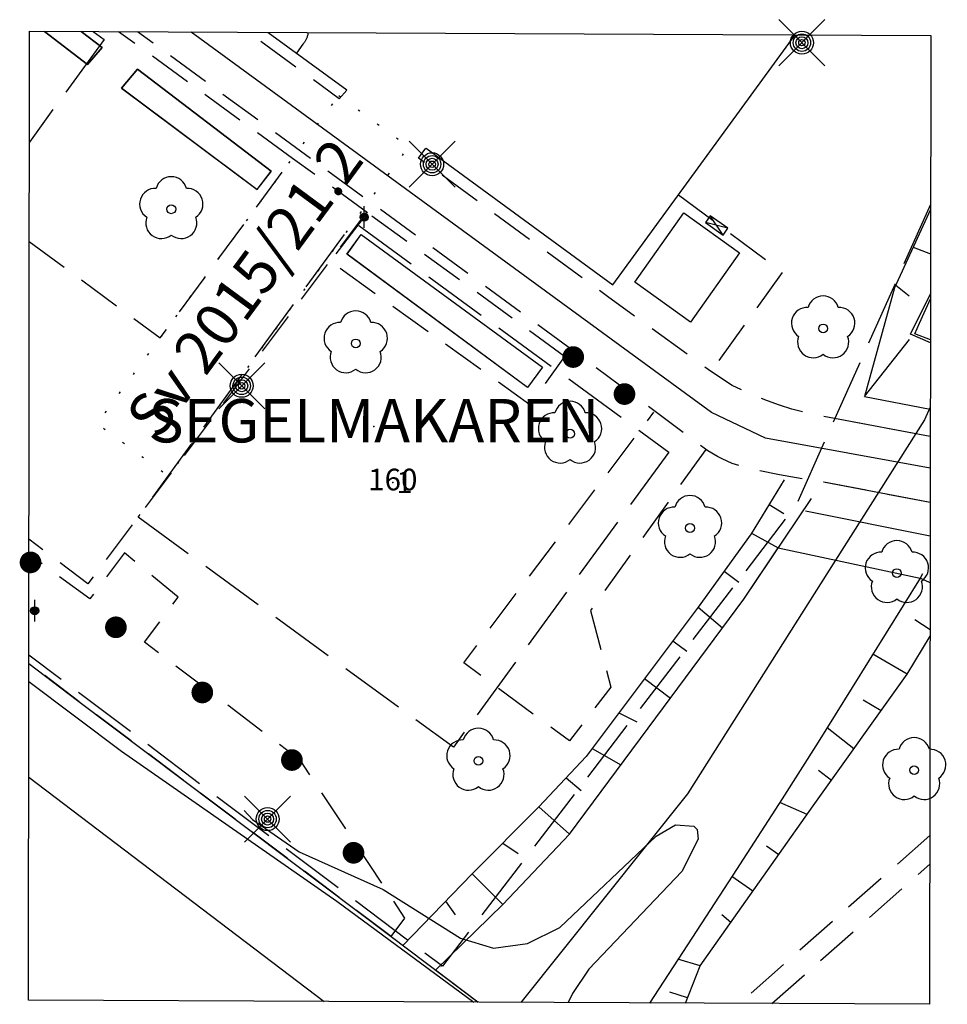
# Model space of a CAD drawing. Extents: x 154489.6 to 154532.4, y 6609427.7 to 6609473.1.
import ezdxf
from ezdxf.enums import TextEntityAlignment as Align

# ---------------------------------------------------------------- set-up
doc = ezdxf.new("R2010")
doc.units = 0
doc.header["$MEASUREMENT"] = 0
for name, pattern in [('L2-1', [3, 2, -1]), ('L3-1', [4, 3, -1]), ('P0-10', [1, 0, -1])]:
    doc.linetypes.add(name, pattern=pattern)
for name, color, linetype in [('ADRESS-SAKNAS-SAKNAS', 7, 'Continuous'), ('ADRESS_TEXT', 7, 'Continuous'), ('BELYSNING-INMÄTT-0.05', 7, 'Continuous'), ('BYGGNAD-KOMPL-INMÄTT-0.05', 7, 'Continuous'), ('FASTIGHETS_TEXT', 7, 'Continuous'), ('FASTIGHETSGRANS-INM-0.05', 7, 'L3-1'), ('FASTIGHETSGRANS-TRAKTGR-INM-0.05', 7, 'L3-1'), ('FASTIGHETSID-C-SAKNAS-SAKNAS', 7, 'Continuous'), ('GANGCYKELVAG-DIG. FOTO 10 CM-0.3', 7, 'Continuous'), ('HOJDKURVA-1M-SAKNAS-SAKNAS', 7, 'Continuous'), ('KAJBRYGGA-DIG. FOTO 5 CM-0.15', 7, 'Continuous'), ('KANT-ASFALTKANT-INMÄTT-0.05', 7, 'L2-1'), ('KANT-GRUSKANT-INMÄTT-0.05', 7, 'L2-1'), ('KANT-KANTSTEN-INMÄTT-0.05', 7, 'L2-1'), ('KANT-ÖVRIG-DIG. FOTO 5 CM-0.15', 7, 'L2-1'), ('KANT-ÖVRIG-INMÄTT-0.05', 7, 'L2-1'), ('MARK-DIKESKANT-DIG. FOTO 5 CM-0.15', 7, 'Continuous'), ('MARK-LÖVTRÄD-DIG-0.3', 7, 'Continuous'), ('MARK-LÖVTRÄD-INMÄTT-0.05', 7, 'Continuous'), ('MARK-MUR-DIG. FOTO 5 CM-0.15', 7, 'Continuous'), ('MARK-MUR-INMÄTT-0.05', 7, 'Continuous'), ('MARK-POLLARE-INMÄTT-0.05', 7, 'Continuous'), ('MARK-SLÄNTLINJE-DIG. FOTO 5 CM-0.15', 7, 'Continuous'), ('MARK-STAKET-INMÄTT-0.05', 7, 'Continuous'), ('RATTIGHET YTA-DIG-0.3', 7, 'P0-10'), ('RATTIGHET_TEXT', 7, 'Continuous'), ('STRANDLINJE-DIG. FOTO 5 CM-1', 7, 'Continuous'), ('TEKN ANLAGGN PUNKT-ELSTOLPE-INMÄTT-0.05', 7, 'Continuous'), ('TEKN ANLAGGN PUNKT-KOPPLINGSSKÅP-DIG. FOTO 5 CM-1', 7, 'Continuous'), ('TRAKTNAMN-SAKNAS-SAKNAS', 7, 'Continuous'), ('TRAKTNAMN_TEXT', 7, 'Continuous'), ('VATTENDRAG-BÄCK-DIG. FOTO 5 CM-0.15', 7, 'Continuous')]:
    doc.layers.add(name, color=color, linetype=linetype)
doc.styles.add('ARIAL', font='arial.ttf')
doc.linetypes.add('STAKET', pattern='A,10,[200,lmf.shx,S=1,R=0,X=0,Y=0],5', length=15)

# ---------------------------------------------------------------- blocks, each defined once
blk = doc.blocks.new('PS192')
blk.add_lwpolyline([(0, -0.396, 0.770469), (0.377, -0.122, 0.770469), (0.233, 0.321, 0.770469), (-0.233, 0.321, 0.770469), (-0.377, -0.122, 0.770469)], format="xyb", close=True)
blk.add_circle((0, 0), 0.0677)
blk = doc.blocks.new('PS021')
at = {"const_width": 0.5}
blk.add_lwpolyline([(-0.25, 0, 1), (0.25, 0, 1)], format="xyb", close=True, dxfattribs=at)
blk = doc.blocks.new('PS928')
for p, q in [((0.354, -0.354), (-0.354, 0.354)), ((-0.354, -0.354), (0.354, 0.354))]:
    blk.add_line(p, q)
for radius in [0.177, 0.134, 0.0919, 0.0495]:
    blk.add_circle((0, 0), radius)
blk = doc.blocks.new('PS936')
blk.add_line((0, -0.5), (0, 0.5))
for radius in [0.187, 0.142, 0.0975, 0.0625]:
    blk.add_circle((0, 0), radius)
blk = doc.blocks.new('PS023')
for points in [[(-0.194, 0.5), (-0.194, -0.5), (0.194, -0.5), (0.194, 0.5), (-0.194, 0.5)], [(0.194, 0.5), (-0.194, -0.5)], [(-0.194, 0.5), (0.194, -0.5)]]:
    blk.add_lwpolyline(points)

msp = doc.modelspace()

# ---------------------------------------------------------------- linework, layer by layer
at = {"flags": 128}
msp.add_lwpolyline([(154490.098, 6609472.524), (154531.679, 6609472.335), (154531.632, 6609427.66), (154490.051, 6609427.849)], close=True, dxfattribs=at)
at = {"layer": 'ADRESS-SAKNAS-SAKNAS'}
msp.add_point((154506.862, 6609451.727), dxfattribs=at)
at = {"layer": 'BYGGNAD-KOMPL-INMÄTT-0.05', "flags": 128}
msp.add_lwpolyline([(154518.03, 6609460.955), (154520.29, 6609464.156), (154522.854, 6609462.318), (154520.594, 6609459.116), (154518.03, 6609460.955)], close=True, dxfattribs=at)
at = {"layer": 'FASTIGHETSGRANS-INM-0.05', "flags": 128}
msp.add_lwpolyline([(154531.671, 6609464.539), (154525.478, 6609450.69), (154509.149, 6609429.414), (154490.068, 6609443.756)], dxfattribs=at)
at = {"layer": 'FASTIGHETSGRANS-TRAKTGR-INM-0.05', "flags": 128}
for points in [[(154493.039, 6609472.51), (154493.541, 6609472.144)], [(154493.541, 6609472.144), (154490.093, 6609467.42)], [(154519.595, 6609453.126), (154509.656, 6609439.51), (154495.118, 6609450.123), (154505.057, 6609463.738), (154519.595, 6609453.126)]]:
    msp.add_lwpolyline(points, dxfattribs=at)
at = {"layer": 'FASTIGHETSID-C-SAKNAS-SAKNAS'}
msp.add_point((154507.4, 6609451.6), dxfattribs=at)
at = {"layer": 'GANGCYKELVAG-DIG. FOTO 10 CM-0.3', "flags": 128}
msp.add_lwpolyline([(154531.658, 6609452.376), (154524.064, 6609453.766), (154521.574, 6609454.951), (154497.553, 6609472.49)], dxfattribs=at)
at = {"layer": 'HOJDKURVA-1M-SAKNAS-SAKNAS', "elevation": 1, "flags": 128}
msp.add_lwpolyline([(154500, 6609436.595), (154500.394, 6609436.189), (154502.539, 6609434.698), (154506.41, 6609432.954), (154509.987, 6609430.703), (154511.506, 6609430.249), (154513.078, 6609430.461), (154514.565, 6609431.208), (154519.006, 6609435.417), (154519.908, 6609435.934), (154520.753, 6609435.869), (154520.912, 6609435.724), (154520.959, 6609435.269), (154520.198, 6609433.78), (154515.914, 6609429.281), (154515.148, 6609428.166), (154514.956, 6609427.736)], dxfattribs=at)
at = {"layer": 'KAJBRYGGA-DIG. FOTO 5 CM-0.15', "flags": 128}
for points in [[(154490.067, 6609443.378), (154492.31, 6609441.671), (154506.78, 6609430.786), (154510.794, 6609427.755)], [(154490.062, 6609438.127), (154503.698, 6609427.787)]]:
    msp.add_lwpolyline(points, dxfattribs=at)
at = {"layer": 'KANT-ASFALTKANT-INMÄTT-0.05', "flags": 128}
for points in [[(154515.169, 6609457.811), (154495.085, 6609472.501)], [(154504.734, 6609469.818), (154504.388, 6609469.416), (154500.186, 6609472.478)], [(154531.66, 6609453.839), (154527.242, 6609454.667), (154526.579, 6609454.787), (154525.27, 6609455.109), (154524.705, 6609455.286), (154524.146, 6609455.483), (154523.595, 6609455.701), (154522.52, 6609456.197), (154521.565, 6609456.822), (154516.767, 6609460.303), (154508.053, 6609466.678), (154508.392, 6609467.134)], [(154520.041, 6609464.992), (154524.84, 6609461.419), (154521.555, 6609456.851)], [(154531.657, 6609450.804), (154526.739, 6609451.731), (154524.7, 6609452.074), (154523.352, 6609452.339), (154523.073, 6609452.415), (154522.525, 6609452.604), (154522.293, 6609452.701), (154522.064, 6609452.807), (154521.839, 6609452.922), (154521.404, 6609453.177), (154515.169, 6609457.811)], [(154524.352, 6609427.693), (154531.639, 6609434.12)]]:
    msp.add_lwpolyline(points, dxfattribs=at)
at = {"layer": 'KANT-GRUSKANT-INMÄTT-0.05', "flags": 128}
for points in [[(154490.088, 6609462.839), (154496.13, 6609458.384), (154502.22, 6609466.644)], [(154505.691, 6609464.154), (154502.237, 6609466.667)], [(154505.63, 6609464.171), (154492.797, 6609447.049), (154490.073, 6609449.108)], [(154521.309, 6609453.247), (154515.979, 6609445.811), (154516.925, 6609442.285), (154515.009, 6609439.809), (154510.133, 6609443.407), (154518.911, 6609454.96)]]:
    msp.add_lwpolyline(points, dxfattribs=at)
at = {"layer": 'KANT-KANTSTEN-INMÄTT-0.05', "linetype": 'Continuous', "flags": 128}
for points in [[(154501.109, 6609472.474), (154504.736, 6609469.821)], [(154502.954, 6609472.465), (154502.954, 6609472.463), (154502.949, 6609472.429), (154502.943, 6609472.394), (154502.936, 6609472.36), (154502.927, 6609472.326), (154502.917, 6609472.293), (154502.906, 6609472.26), (154502.894, 6609472.227), (154502.881, 6609472.195), (154502.867, 6609472.163), (154502.851, 6609472.132), (154502.835, 6609472.101), (154502.817, 6609472.071), (154502.799, 6609472.041), (154502.779, 6609472.012), (154502.758, 6609471.984), (154502.714, 6609471.93), (154502.424, 6609471.512)], [(154508.398, 6609467.142), (154517.009, 6609460.838), (154525.431, 6609472.363)]]:
    msp.add_lwpolyline(points, dxfattribs=at)
at = {"layer": 'KANT-ÖVRIG-DIG. FOTO 5 CM-0.15', "flags": 128}
msp.add_lwpolyline([(154506.78, 6609430.786), (154492.31, 6609441.671), (154490.067, 6609443.378)], dxfattribs=at)
at = {"layer": 'KANT-ÖVRIG-INMÄTT-0.05', "flags": 128}
for points in [[(154502.237, 6609466.667), (154494.213, 6609472.505)], [(154515.169, 6609457.811), (154514.79, 6609457.534), (154513.186, 6609455.303), (154504.353, 6609461.643), (154503.973, 6609461.91), (154505.694, 6609464.158)], [(154514.79, 6609457.534), (154505.691, 6609464.154)], [(154506.78, 6609430.786), (154507.423, 6609431.637), (154502.601, 6609438.905), (154495.405, 6609444.351), (154496.963, 6609446.439), (154494.476, 6609448.47), (154492.887, 6609446.358), (154491.274, 6609447.531), (154490.073, 6609448.444)], [(154531.64, 6609435.449), (154522.866, 6609427.7)]]:
    msp.add_lwpolyline(points, dxfattribs=at)
at = {"layer": 'MARK-DIKESKANT-DIG. FOTO 5 CM-0.15', "flags": 128}
for points in [[(154530.942, 6609458.58), (154531.156, 6609459.071), (154531.667, 6609460.197)], [(154531.665, 6609458.305), (154530.942, 6609458.58)], [(154508.831, 6609429.236), (154511.943, 6609432.27), (154515.017, 6609435.508), (154519.004, 6609440.873), (154523.061, 6609446.345), (154524.647, 6609448.703)], [(154524.647, 6609448.703), (154531.188, 6609447.317), (154526.492, 6609439.752), (154524.831, 6609437.129), (154522.556, 6609433.615), (154520.454, 6609430.41), (154518.704, 6609427.719)], [(154510.79, 6609427.755), (154508.831, 6609429.236)]]:
    msp.add_lwpolyline(points, dxfattribs=at)
at = {"layer": 'MARK-MUR-DIG. FOTO 5 CM-0.15', "flags": 128}
for points in [[(154501.255, 6609466.079), (154500.596, 6609465.238), (154494.344, 6609469.904), (154495.078, 6609470.785), (154501.255, 6609466.079)], [(154513.768, 6609457.037), (154513.082, 6609456.096), (154504.748, 6609462.243), (154505.4, 6609463.15), (154513.768, 6609457.037)]]:
    msp.add_lwpolyline(points, close=True, dxfattribs=at)
at = {"layer": 'MARK-MUR-INMÄTT-0.05', "flags": 128}
for points in [[(154490.786, 6609472.521), (154492.773, 6609470.99)], [(154492.489, 6609472.513), (154493.445, 6609471.776), (154492.773, 6609470.99), (154490.786, 6609472.521)], [(154492.773, 6609470.99), (154493.445, 6609471.776), (154492.489, 6609472.513)], [(154500.597, 6609465.238), (154501.256, 6609466.079), (154495.079, 6609470.785), (154494.345, 6609469.904), (154500.597, 6609465.238)], [(154504.749, 6609462.243), (154505.401, 6609463.15), (154513.769, 6609457.037), (154513.083, 6609456.096), (154504.749, 6609462.243)]]:
    msp.add_lwpolyline(points, dxfattribs=at)
at = {"layer": 'MARK-SLÄNTLINJE-DIG. FOTO 5 CM-0.15', "flags": 128}
for points in [[(154531.671, 6609464.306), (154530.008, 6609460.694), (154528.624, 6609455.683)], [(154530.872, 6609462.57), (154531.669, 6609462.264)], [(154530.064, 6609460.816), (154530.683, 6609460.328)], [(154531.664, 6609458.161), (154530.744, 6609458.556), (154531.667, 6609460.417)], [(154528.624, 6609455.683), (154530.698, 6609458.313)], [(154528.624, 6609455.683), (154531.661, 6609455.104)], [(154524.92, 6609451.836), (154523.393, 6609449.346), (154520.945, 6609445.971), (154516.056, 6609439.46), (154515.79, 6609439.082), (154513.593, 6609436.761), (154510.526, 6609433.677), (154507.325, 6609430.375)], [(154508.831, 6609429.236), (154511.943, 6609432.27), (154515.017, 6609435.508), (154519.004, 6609440.873), (154523.061, 6609446.345), (154526.18, 6609450.982)], [(154524.228, 6609450.708), (154524.903, 6609450.297)], [(154531.655, 6609449.246), (154525.904, 6609450.4)], [(154523.413, 6609449.38), (154524.647, 6609448.703)], [(154531.3, 6609447.511), (154531.188, 6609447.317), (154526.492, 6609439.752), (154524.831, 6609437.129), (154522.556, 6609433.615), (154520.454, 6609430.41), (154518.704, 6609427.719)], [(154522.15, 6609447.633), (154522.832, 6609447.121)], [(154531.653, 6609447.098), (154531.188, 6609447.317)], [(154520.945, 6609445.971), (154522.078, 6609445.019)], [(154531.65, 6609444.923), (154530.948, 6609445.385)], [(154520.367, 6609427.711), (154521.047, 6609429.442), (154526.265, 6609436.81), (154530.589, 6609442.879), (154531.65, 6609444.63)], [(154519.78, 6609444.419), (154520.433, 6609443.948)], [(154530.589, 6609442.879), (154529.011, 6609443.809)], [(154518.48, 6609442.687), (154519.668, 6609441.769)], [(154529.392, 6609441.198), (154528.561, 6609441.678)], [(154517.287, 6609441.1), (154518.12, 6609440.69)], [(154528.14, 6609439.441), (154526.9, 6609440.408)], [(154516.056, 6609439.46), (154517.385, 6609438.695)], [(154527.104, 6609437.987), (154526.502, 6609438.436)], [(154514.864, 6609438.103), (154515.552, 6609437.513)], [(154525.984, 6609436.413), (154524.723, 6609436.962)], [(154513.593, 6609436.761), (154515.017, 6609435.508)], [(154511.935, 6609435.094), (154512.649, 6609434.613)], [(154524.667, 6609434.553), (154524.11, 6609434.957)], [(154510.526, 6609433.677), (154511.943, 6609432.27)], [(154523.48, 6609432.878), (154522.512, 6609433.548)], [(154509.298, 6609432.411), (154509.745, 6609431.79)], [(154522.452, 6609431.425), (154522.039, 6609431.782)], [(154521.047, 6609429.442), (154520.017, 6609429.739)], [(154509.096, 6609429.391), (154509.072, 6609429.41)], [(154520.463, 6609427.957), (154519.648, 6609428.227)]]:
    msp.add_lwpolyline(points, dxfattribs=at)
at = {"layer": 'MARK-STAKET-INMÄTT-0.05', "linetype": 'STAKET', "flags": 128}
for points in [[(154531.66, 6609453.839), (154527.242, 6609454.667)], [(154531.657, 6609450.804), (154526.739, 6609451.731)]]:
    msp.add_lwpolyline(points, dxfattribs=at)
at = {"layer": 'RATTIGHET YTA-DIG-0.3', "flags": 128}
msp.add_lwpolyline([(154504.369, 6609469.559), (154507.59, 6609467.208), (154496.503, 6609452.021), (154493.211, 6609454.424), (154504.369, 6609469.559)], close=True, dxfattribs=at)
at = {"layer": 'STRANDLINJE-DIG. FOTO 5 CM-1', "flags": 128}
msp.add_lwpolyline([(154490.066, 6609442.551), (154494.345, 6609439.337), (154504.276, 6609432.412), (154510.593, 6609427.756)], dxfattribs=at)
at = {"layer": 'TRAKTNAMN-SAKNAS-SAKNAS'}
msp.add_point((154505.99, 6609454.31), dxfattribs=at)
at = {"layer": 'VATTENDRAG-BÄCK-DIG. FOTO 5 CM-0.15', "flags": 128}
for points in [[(154531.661, 6609455.199), (154531.394, 6609454.613), (154527.292, 6609448.143)], [(154527.292, 6609448.143), (154520.459, 6609437.366), (154512.767, 6609427.746)]]:
    msp.add_lwpolyline(points, dxfattribs=at)

# ---------------------------------------------------------------- block references
at = {"layer": 'BELYSNING-INMÄTT-0.05', "xscale": 3, "yscale": 3, "zscale": 3}
for p in [(154525.739, 6609472), (154508.676, 6609466.394), (154499.89, 6609456.179), (154501.086, 6609436.202)]:
    msp.add_blockref('PS928', p, dxfattribs=at)
at = {"layer": 'MARK-LÖVTRÄD-DIG-0.3', "xscale": 3, "yscale": 3, "zscale": 3}
msp.add_blockref('PS192', (154530.12, 6609447.543), dxfattribs=at)
at = {"layer": 'MARK-LÖVTRÄD-INMÄTT-0.05', "xscale": 3, "yscale": 3, "zscale": 3}
for p in [(154496.641, 6609464.319), (154526.718, 6609458.825), (154505.152, 6609458.134), (154515.041, 6609453.97), (154520.574, 6609449.621), (154510.813, 6609438.885), (154530.919, 6609438.455)]:
    msp.add_blockref('PS192', p, dxfattribs=at)
at = {"layer": 'MARK-POLLARE-INMÄTT-0.05'}
for p in [(154515.187, 6609457.506), (154517.551, 6609455.798), (154490.146, 6609448.036), (154494.086, 6609445.044), (154498.073, 6609442.039), (154502.206, 6609438.924), (154505.049, 6609434.646)]:
    msp.add_blockref('PS021', p, dxfattribs=at)
at = {"layer": 'TEKN ANLAGGN PUNKT-ELSTOLPE-INMÄTT-0.05'}
for p in [(154505.545, 6609463.957), (154490.338, 6609445.805)]:
    msp.add_blockref('PS936', p, dxfattribs=at)
at = {"layer": 'TEKN ANLAGGN PUNKT-KOPPLINGSSKÅP-DIG. FOTO 5 CM-1', "rotation": 234.9}
msp.add_blockref('PS023', (154521.805, 6609463.574), dxfattribs=at)

# ---------------------------------------------------------------- texts
at = {"layer": 'ADRESS_TEXT', "style": 'ARIAL'}
msp.add_text('160', height=1, dxfattribs=at).set_placement((154506.862, 6609451.727), align=Align.MIDDLE)
at = {"layer": 'FASTIGHETS_TEXT', "style": 'ARIAL'}
msp.add_text('1', height=1, dxfattribs=at).set_placement((154507.4, 6609451.6), align=Align.MIDDLE)
at = {"layer": 'RATTIGHET_TEXT', "style": 'ARIAL'}
msp.add_text('Sv 2015/21.2 ', height=2, rotation=53.604, dxfattribs=at).set_placement((154500.404, 6609460.79), align=Align.MIDDLE)
at = {"layer": 'TRAKTNAMN_TEXT', "style": 'ARIAL'}
msp.add_text('SEGELMAKAREN', height=2, dxfattribs=at).set_placement((154505.99, 6609454.31), align=Align.MIDDLE)

doc.saveas('drawing.dxf')
